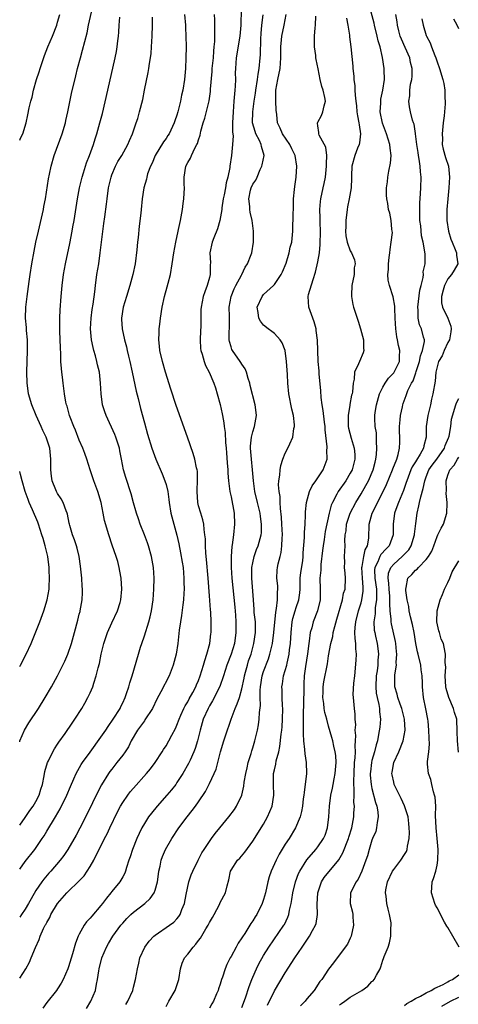
# Model space of a CAD drawing. Units: inches. Extents: x 2499000 to 2502000, y 1473000 to 1476000.
# Drawn here: x 2499000 to 2499081, y 1473226 to 1473408 of the extents above; entities that cross this region are included whole.
import ezdxf

# ---------------------------------------------------------------- set-up
doc = ezdxf.new("R2010")
doc.units = ezdxf.units.IN
doc.header["$MEASUREMENT"] = 0
doc.layers.add('LD24991473_2ft', color=179, linetype='Continuous')

msp = doc.modelspace()

# ---------------------------------------------------------------- linework, layer by layer
at = {"layer": 'LD24991473_2ft'}
for points, elevation in [([(2499040.95, 1473413), (2499040.82, 1473407), (2499040.64, 1473405), (2499039.94, 1473401), (2499039.81, 1473399), (2499039.77, 1473398.23), (2499039.79, 1473397), (2499039.78, 1473395.78), (2499039.71, 1473395), (2499039.63, 1473394.37), (2499039.54, 1473393), (2499039.36, 1473391), (2499039.29, 1473389), (2499039.28, 1473387.28), (2499039.39, 1473386.61), (2499039.28, 1473385), (2499039.05, 1473383), (2499038.79, 1473381), (2499038.77, 1473380.77), (2499038.42, 1473379), (2499038.08, 1473377.92), (2499037.95, 1473377), (2499037.72, 1473375.72), (2499037.56, 1473375), (2499037.31, 1473373.31), (2499037.28, 1473373), (2499036.95, 1473371), (2499036.52, 1473369.48), (2499035.8, 1473367.8), (2499035.49, 1473367), (2499035.09, 1473365), (2499035.2, 1473363.2), (2499035.17, 1473362.83), (2499035.13, 1473361), (2499035, 1473360.47), (2499034.58, 1473359), (2499034.15, 1473357.85), (2499033.85, 1473357), (2499033.46, 1473355), (2499033.44, 1473354.56), (2499033.4, 1473353), (2499033.41, 1473351.41), (2499033.37, 1473350.63), (2499033.32, 1473349), (2499033.38, 1473347.38), (2499033.43, 1473347), (2499033.69, 1473346.31), (2499034.01, 1473345), (2499034.26, 1473344.26), (2499034.97, 1473343), (2499035.8, 1473341), (2499036.12, 1473340.12), (2499036.45, 1473339), (2499037, 1473337.03), (2499037.35, 1473335.35), (2499037.4, 1473335), (2499037.66, 1473333.66), (2499037.71, 1473333), (2499037.89, 1473331.89), (2499037.98, 1473330.02), (2499038.1, 1473329), (2499038.17, 1473328.17), (2499038.28, 1473326.28), (2499038.39, 1473325), (2499038.41, 1473324.41), (2499038.53, 1473323), (2499038.78, 1473321), (2499039, 1473320), (2499039.56, 1473317), (2499039.65, 1473315), (2499039.44, 1473313), (2499039.19, 1473311.19), (2499039.14, 1473310.86), (2499038.99, 1473309), (2499038.99, 1473307), (2499039.14, 1473305), (2499039.69, 1473299.69), (2499039.81, 1473298.19), (2499039.89, 1473297), (2499039.88, 1473295.88), (2499039.9, 1473295), (2499039.61, 1473293), (2499039, 1473291.02), (2499038.24, 1473289), (2499037.63, 1473287), (2499036.95, 1473285.05), (2499035.59, 1473282.41), (2499035, 1473281.46), (2499034.75, 1473281), (2499033.88, 1473279), (2499033.66, 1473278.34), (2499033.27, 1473277), (2499032.78, 1473275), (2499032.39, 1473273.61), (2499032.15, 1473273), (2499031.43, 1473271.43), (2499031.17, 1473270.83), (2499030.1, 1473269), (2499029, 1473267.31), (2499028.78, 1473267), (2499028, 1473266), (2499027.16, 1473265), (2499025.35, 1473263), (2499024.3, 1473261.7), (2499023.77, 1473261), (2499023, 1473259.79), (2499022.55, 1473259), (2499022.04, 1473257.96), (2499021.61, 1473257), (2499020.82, 1473255), (2499020.37, 1473253.63), (2499020.13, 1473253), (2499019.69, 1473251.69), (2499019.51, 1473251), (2499019.38, 1473250.62), (2499019, 1473249.94), (2499018.69, 1473249.31), (2499018.49, 1473249), (2499017, 1473247.23), (2499016.83, 1473247), (2499016, 1473246), (2499015.28, 1473245), (2499015, 1473244.63), (2499013.31, 1473242.69), (2499013, 1473242.29), (2499012.35, 1473241.65), (2499011.92, 1473241), (2499011, 1473239.37), (2499010.82, 1473239), (2499010.29, 1473237.71), (2499009.72, 1473235.72), (2499009, 1473233.32), (2499008.89, 1473233), (2499008.02, 1473231), (2499007.67, 1473230.33), (2499007, 1473229.3), (2499006.78, 1473229), (2499005, 1473226.76), (2499004.26, 1473225.74)], 7596), ([(2499000, 1473274.86), (2499000.03, 1473275), (2499000.89, 1473277), (2499001.68, 1473278.32), (2499003.45, 1473281), (2499004.68, 1473283), (2499005.84, 1473285), (2499006.95, 1473287), (2499007.98, 1473289), (2499008.3, 1473289.7), (2499008.87, 1473291), (2499009.56, 1473293), (2499010.14, 1473295), (2499010.74, 1473297.26), (2499011, 1473298.37), (2499011.13, 1473298.87), (2499011.17, 1473299), (2499011.55, 1473301), (2499011.61, 1473302.39), (2499011.6, 1473303), (2499011.53, 1473303.53), (2499011.45, 1473305), (2499011.29, 1473306.71), (2499011.21, 1473307.21), (2499010.97, 1473309), (2499010.58, 1473310.58), (2499010.47, 1473311), (2499010.09, 1473312.09), (2499009.76, 1473313), (2499009.25, 1473314.75), (2499009.18, 1473315), (2499009.16, 1473315.16), (2499008.83, 1473316.83), (2499008.77, 1473317), (2499008.58, 1473317.42), (2499008.04, 1473319), (2499007.67, 1473319.67), (2499007, 1473320.64), (2499006.8, 1473321), (2499006.69, 1473321.31), (2499005.99, 1473323), (2499005.86, 1473323.86), (2499005.75, 1473325), (2499005.75, 1473327), (2499005.54, 1473329), (2499004.87, 1473331), (2499004.25, 1473332.25), (2499003.97, 1473333), (2499003.06, 1473335), (2499002.24, 1473337), (2499001.63, 1473339), (2499001.56, 1473339.56), (2499001.35, 1473341), (2499001.32, 1473343), (2499001.45, 1473347), (2499001.45, 1473347.45), (2499001.43, 1473349), (2499001.27, 1473350.73), (2499001.25, 1473351.25), (2499001.1, 1473353), (2499001.16, 1473355), (2499001.37, 1473357), (2499001.72, 1473359.72), (2499001.91, 1473361), (2499002.24, 1473363), (2499002.67, 1473365.33), (2499003, 1473367), (2499003.46, 1473369), (2499004.23, 1473372.23), (2499004.39, 1473373), (2499004.46, 1473373.54), (2499004.75, 1473375), (2499005.33, 1473378.67), (2499005.52, 1473379.52), (2499005.81, 1473381), (2499006.37, 1473383), (2499007.84, 1473387), (2499008.44, 1473389), (2499008.54, 1473389.46), (2499008.91, 1473391), (2499009.59, 1473394.41), (2499010.33, 1473397.67), (2499010.66, 1473399), (2499011.19, 1473401), (2499011.61, 1473402.39), (2499011.99, 1473403.99), (2499012.43, 1473405.57), (2499012.72, 1473407), (2499013.59, 1473411)], 7586), ([(2499041, 1473225.84), (2499041.64, 1473227.64), (2499042.31, 1473229.69), (2499042.81, 1473231), (2499043, 1473231.45), (2499043.69, 1473233), (2499044.12, 1473233.88), (2499045, 1473235.43), (2499045.98, 1473237), (2499048.74, 1473241), (2499048.83, 1473241.17), (2499049.48, 1473242.52), (2499049.66, 1473243), (2499049.78, 1473243.78), (2499050.07, 1473245), (2499050.21, 1473245.79), (2499050.37, 1473247), (2499050.89, 1473249), (2499051.47, 1473250.53), (2499051.71, 1473251), (2499052.95, 1473253.05), (2499054.63, 1473255), (2499055, 1473255.46), (2499056.06, 1473257), (2499056.35, 1473257.65), (2499056.8, 1473259), (2499057.05, 1473261), (2499057.15, 1473263), (2499057.4, 1473265), (2499057.69, 1473266.31), (2499057.83, 1473267), (2499058.02, 1473268.02), (2499058.22, 1473269), (2499058.38, 1473271), (2499058.32, 1473272.32), (2499058.23, 1473273), (2499057.97, 1473274.03), (2499057.77, 1473275), (2499057.61, 1473275.61), (2499057, 1473277.72), (2499056.65, 1473279), (2499056.28, 1473280.28), (2499056.18, 1473281), (2499056.11, 1473281.89), (2499055.96, 1473283), (2499056.01, 1473284.01), (2499056.02, 1473285), (2499056.11, 1473285.89), (2499056.77, 1473289.23), (2499057, 1473290.69), (2499057.42, 1473293), (2499057.75, 1473294.25), (2499057.86, 1473295), (2499058.12, 1473296.12), (2499058.54, 1473297.46), (2499059.56, 1473301), (2499059.77, 1473302.23), (2499060.02, 1473303), (2499060.1, 1473305), (2499060.04, 1473305.96), (2499059.95, 1473307), (2499059.98, 1473307.98), (2499059.94, 1473309), (2499059.97, 1473310.03), (2499060.03, 1473311), (2499059.98, 1473311.98), (2499060.07, 1473313), (2499060.22, 1473313.78), (2499060.31, 1473315), (2499060.96, 1473317.04), (2499062.01, 1473319), (2499063, 1473320.58), (2499063.88, 1473322.12), (2499064.35, 1473323), (2499065.19, 1473325), (2499065.56, 1473326.44), (2499065.72, 1473327), (2499065.82, 1473327.82), (2499065.92, 1473329), (2499065.82, 1473330.18), (2499065.8, 1473331.8), (2499065.59, 1473333), (2499065.53, 1473334.47), (2499065.53, 1473335), (2499065.6, 1473335.6), (2499065.82, 1473337), (2499066.38, 1473339), (2499067, 1473340.25), (2499067.42, 1473341), (2499068.07, 1473341.93), (2499069, 1473342.89), (2499069.08, 1473343), (2499070.05, 1473345), (2499070.07, 1473345.93), (2499070.16, 1473347), (2499069.92, 1473347.92), (2499069.69, 1473349), (2499069.56, 1473349.56), (2499069.38, 1473351), (2499069.3, 1473353), (2499069.2, 1473354.8), (2499069.21, 1473355.21), (2499068.9, 1473356.9), (2499068.23, 1473359), (2499067.98, 1473359.98), (2499067.9, 1473361), (2499068.06, 1473361.94), (2499068.02, 1473363), (2499068.14, 1473364.14), (2499068.29, 1473365), (2499068.33, 1473365.67), (2499068.56, 1473367), (2499068.76, 1473368.76), (2499068.73, 1473369), (2499068.64, 1473369.36), (2499068.56, 1473371), (2499068.31, 1473372.31), (2499068.07, 1473373), (2499067.9, 1473374.1), (2499067.71, 1473375), (2499067.65, 1473375.65), (2499067.7, 1473377), (2499067.89, 1473378.11), (2499067.92, 1473379), (2499068.09, 1473380.09), (2499068.43, 1473381.57), (2499068.53, 1473383), (2499068.34, 1473384.34), (2499068.31, 1473385), (2499067.99, 1473386.01), (2499067.65, 1473387), (2499066.91, 1473388.91), (2499066.52, 1473391), (2499066.62, 1473392.62), (2499066.62, 1473393), (2499066.66, 1473393.34), (2499067.02, 1473395.02), (2499067.3, 1473397), (2499067.25, 1473398.75), (2499067.26, 1473399), (2499066.93, 1473401.07), (2499066.48, 1473403), (2499066.13, 1473404.13), (2499065.96, 1473405), (2499065.45, 1473407), (2499065.37, 1473407.37), (2499064.43, 1473411)], 7606), ([(2499000, 1473231.28), (2499001.13, 1473233), (2499001.79, 1473234.21), (2499002.14, 1473235), (2499002.9, 1473236.9), (2499003.59, 1473238.41), (2499003.79, 1473239), (2499004.41, 1473240.41), (2499004.71, 1473241), (2499004.82, 1473241.18), (2499005, 1473241.55), (2499005.54, 1473242.46), (2499005.76, 1473243), (2499007, 1473245.04), (2499008.71, 1473247), (2499009, 1473247.3), (2499010.79, 1473249), (2499011.87, 1473250.13), (2499012.46, 1473251), (2499013, 1473251.84), (2499013.67, 1473253), (2499015.65, 1473257), (2499016.11, 1473257.89), (2499016.63, 1473259), (2499018.07, 1473261.93), (2499018.62, 1473263), (2499019, 1473263.64), (2499019.94, 1473265), (2499020.4, 1473265.6), (2499021, 1473266.31), (2499023.39, 1473269), (2499024.12, 1473269.88), (2499024.99, 1473271), (2499026.3, 1473273), (2499026.55, 1473273.45), (2499027, 1473274.13), (2499027.49, 1473275), (2499028.04, 1473276.04), (2499028.72, 1473277.28), (2499029, 1473277.91), (2499029.4, 1473279), (2499029.74, 1473279.74), (2499030.28, 1473281), (2499030.52, 1473281.48), (2499031, 1473282.23), (2499031.26, 1473282.74), (2499031.93, 1473283.93), (2499032.49, 1473285), (2499032.63, 1473285.37), (2499033, 1473286.17), (2499033.32, 1473287), (2499033.93, 1473289), (2499034.14, 1473289.86), (2499034.53, 1473291), (2499035.06, 1473293), (2499035.26, 1473294.74), (2499035.31, 1473295), (2499035.35, 1473297), (2499035.26, 1473298.74), (2499035.2, 1473299.2), (2499035, 1473301.74), (2499034.79, 1473305), (2499034.49, 1473308.49), (2499034.34, 1473309.66), (2499034.26, 1473311), (2499034.27, 1473312.27), (2499034.18, 1473313), (2499034.02, 1473313.98), (2499033.97, 1473315), (2499033.79, 1473315.79), (2499033.41, 1473317), (2499033, 1473318.36), (2499032.85, 1473319), (2499032.73, 1473321), (2499032.73, 1473321.27), (2499032.81, 1473323), (2499032.78, 1473324.78), (2499032.75, 1473325), (2499032.65, 1473325.35), (2499032.33, 1473327), (2499032.03, 1473328.03), (2499030.95, 1473331), (2499028.87, 1473336.87), (2499027.87, 1473339.87), (2499026.88, 1473343), (2499026.32, 1473345), (2499025.88, 1473347), (2499025.81, 1473347.81), (2499025.68, 1473349), (2499025.71, 1473350.29), (2499025.75, 1473351), (2499025.87, 1473351.87), (2499025.99, 1473353), (2499026.3, 1473355), (2499026.74, 1473357), (2499027.22, 1473358.78), (2499027.41, 1473359.41), (2499027.81, 1473361), (2499028.16, 1473363), (2499028.44, 1473365), (2499028.79, 1473367), (2499029.23, 1473369), (2499029.31, 1473369.31), (2499029.67, 1473371), (2499030.02, 1473373), (2499030.14, 1473374.14), (2499030.27, 1473375), (2499030.38, 1473377), (2499030.36, 1473377.64), (2499030.37, 1473379), (2499030.67, 1473381), (2499031, 1473381.67), (2499031.52, 1473382.48), (2499031.71, 1473383), (2499032.34, 1473384.34), (2499032.71, 1473385), (2499032.81, 1473385.19), (2499033, 1473385.88), (2499033.28, 1473386.72), (2499033.44, 1473387.44), (2499033.86, 1473389), (2499034.15, 1473389.85), (2499034.93, 1473393.07), (2499035.2, 1473394.8), (2499035.22, 1473395.22), (2499035.52, 1473398.48), (2499035.54, 1473399), (2499035.73, 1473401), (2499035.81, 1473402.19), (2499035.91, 1473403), (2499036.01, 1473404.01), (2499036.01, 1473405), (2499035.98, 1473406.02), (2499036.01, 1473407), (2499036, 1473408), (2499035.94, 1473409)], 7594), ([(2499030.39, 1473409), (2499030.58, 1473407), (2499030.59, 1473406.59), (2499030.68, 1473405), (2499030.69, 1473403), (2499030.68, 1473401), (2499030.61, 1473399), (2499030.42, 1473397), (2499030.1, 1473395), (2499029.88, 1473394.12), (2499029.68, 1473393), (2499029.18, 1473391), (2499029, 1473390.44), (2499028.61, 1473389.39), (2499028.49, 1473389), (2499027.55, 1473387), (2499027.35, 1473386.65), (2499027, 1473386.13), (2499026.53, 1473385.47), (2499024.99, 1473383), (2499024.42, 1473381.58), (2499024.12, 1473381), (2499023.61, 1473379.61), (2499023.44, 1473379), (2499023.37, 1473378.63), (2499022.93, 1473377), (2499022.62, 1473375), (2499022.39, 1473373), (2499022.33, 1473372.33), (2499022.05, 1473369.95), (2499021.85, 1473367.85), (2499021.75, 1473367), (2499021.6, 1473365.6), (2499021.28, 1473363), (2499020.88, 1473361), (2499020.31, 1473359), (2499019.68, 1473357), (2499019.1, 1473355), (2499018.8, 1473353), (2499018.8, 1473352.8), (2499018.92, 1473351), (2499019.35, 1473349), (2499019.7, 1473347.7), (2499019.82, 1473347), (2499020.05, 1473345.95), (2499020.3, 1473345), (2499020.76, 1473343), (2499021.51, 1473339.51), (2499021.86, 1473338.14), (2499022.3, 1473336.3), (2499023, 1473333.65), (2499023.58, 1473331.58), (2499024.41, 1473329), (2499025.13, 1473327), (2499026.29, 1473324.29), (2499026.79, 1473323), (2499027, 1473322.29), (2499027.31, 1473321), (2499027.53, 1473319.53), (2499027.58, 1473319), (2499027.91, 1473317), (2499028.43, 1473315), (2499028.98, 1473312.98), (2499029.36, 1473311.36), (2499029.7, 1473309.7), (2499029.99, 1473307.99), (2499030.14, 1473307), (2499030.31, 1473305), (2499030.3, 1473304.3), (2499030.33, 1473303), (2499030.26, 1473302.26), (2499030.21, 1473301), (2499030.08, 1473300.08), (2499029.88, 1473298.12), (2499029.68, 1473297), (2499029.43, 1473295.43), (2499029.15, 1473293), (2499028.85, 1473291), (2499028.32, 1473289), (2499027.55, 1473287), (2499026.04, 1473284.04), (2499025.31, 1473282.69), (2499024.48, 1473281), (2499023.12, 1473278.88), (2499023, 1473278.73), (2499021.74, 1473277), (2499020.57, 1473275), (2499020.06, 1473273.94), (2499019.47, 1473273), (2499019, 1473272.36), (2499017.95, 1473271), (2499017, 1473269.83), (2499016.64, 1473269.36), (2499016.39, 1473269), (2499015.08, 1473266.92), (2499014.39, 1473265.61), (2499012.42, 1473261.58), (2499011.08, 1473258.92), (2499010.39, 1473257.61), (2499008.88, 1473255), (2499008.12, 1473253.88), (2499007.47, 1473253), (2499005.77, 1473251), (2499005.4, 1473250.6), (2499004.48, 1473249.52), (2499004.1, 1473249), (2499003, 1473247.4), (2499002.11, 1473245.89), (2499001.61, 1473245), (2499001, 1473244), (2499000.35, 1473243), (2499000, 1473242.51)], 7592), ([(2499000, 1473385.79), (2499000.17, 1473386.17), (2499000.57, 1473387), (2499001.17, 1473389), (2499001.51, 1473390.49), (2499001.76, 1473391.76), (2499002.05, 1473393), (2499002.28, 1473393.72), (2499002.55, 1473395), (2499003.11, 1473397), (2499003.6, 1473398.4), (2499003.77, 1473399), (2499004.59, 1473401.41), (2499005.22, 1473403), (2499006.07, 1473405), (2499006.83, 1473407), (2499007, 1473407.55), (2499007.42, 1473409)], 7584), ([(2499012.31, 1473225.69), (2499013.14, 1473227), (2499013.96, 1473229), (2499014.17, 1473230.17), (2499014.37, 1473231), (2499014.6, 1473232.6), (2499014.68, 1473233), (2499015.18, 1473235), (2499016.01, 1473237), (2499016.36, 1473237.64), (2499017.21, 1473239), (2499018.67, 1473241), (2499019, 1473241.41), (2499019.75, 1473242.25), (2499020.53, 1473243), (2499021, 1473243.41), (2499023.1, 1473245), (2499024.08, 1473245.92), (2499024.84, 1473247), (2499025, 1473247.47), (2499025.42, 1473249), (2499025.59, 1473250.42), (2499025.67, 1473251), (2499025.89, 1473251.89), (2499026.1, 1473253), (2499026.33, 1473253.67), (2499026.89, 1473255), (2499028.05, 1473257), (2499029.39, 1473259), (2499030.87, 1473261), (2499031.83, 1473262.17), (2499032.44, 1473263), (2499033, 1473263.78), (2499034.29, 1473265.71), (2499035, 1473267.13), (2499035.89, 1473269), (2499036.22, 1473269.78), (2499036.58, 1473271), (2499037.08, 1473273), (2499037.65, 1473275), (2499037.95, 1473275.95), (2499039, 1473279), (2499039.76, 1473281), (2499040.15, 1473281.85), (2499040.53, 1473283), (2499041, 1473284.63), (2499041.4, 1473286.6), (2499041.47, 1473287), (2499041.67, 1473287.67), (2499042.01, 1473289), (2499042.24, 1473289.76), (2499042.68, 1473291), (2499043.23, 1473293), (2499043.51, 1473295), (2499043.52, 1473295.52), (2499043.48, 1473297), (2499043.29, 1473298.71), (2499043.27, 1473299.27), (2499043.13, 1473301), (2499042.86, 1473305), (2499042.85, 1473307), (2499043, 1473307.83), (2499043.25, 1473309), (2499043.7, 1473310.3), (2499044.02, 1473311), (2499044.57, 1473313), (2499044.6, 1473313.4), (2499044.62, 1473315), (2499044.42, 1473316.42), (2499044.37, 1473317), (2499043.89, 1473319), (2499043.38, 1473321), (2499043.12, 1473323), (2499042.97, 1473325), (2499042.74, 1473327), (2499042.6, 1473329), (2499042.61, 1473329.39), (2499042.78, 1473331), (2499043, 1473332.01), (2499043.3, 1473333), (2499043.67, 1473335), (2499043.6, 1473335.6), (2499043.47, 1473337), (2499042.54, 1473340.54), (2499042.45, 1473341), (2499042.18, 1473341.82), (2499041.84, 1473343), (2499041.61, 1473343.61), (2499041, 1473344.49), (2499040.82, 1473344.82), (2499040.7, 1473345), (2499039.25, 1473347), (2499039.17, 1473347.17), (2499039, 1473347.68), (2499038.69, 1473348.69), (2499038.64, 1473349), (2499038.66, 1473350.66), (2499038.68, 1473351), (2499038.68, 1473352.68), (2499038.7, 1473353.3), (2499038.67, 1473355), (2499039.04, 1473357), (2499039.6, 1473358.4), (2499039.9, 1473359), (2499040.9, 1473360.9), (2499040.96, 1473361.04), (2499041.62, 1473362.38), (2499042.04, 1473363), (2499042.73, 1473364.73), (2499042.83, 1473365), (2499043.13, 1473367), (2499043.12, 1473369), (2499042.88, 1473371), (2499042.54, 1473372.54), (2499042.46, 1473373), (2499042.44, 1473373.56), (2499042.28, 1473375), (2499042.61, 1473376.61), (2499042.71, 1473377), (2499043, 1473377.67), (2499043.58, 1473378.42), (2499043.8, 1473379), (2499044.38, 1473380.38), (2499044.69, 1473381), (2499044.76, 1473381.24), (2499045.09, 1473383), (2499044.63, 1473384.63), (2499044.58, 1473385), (2499044.23, 1473385.77), (2499043.58, 1473387), (2499043.42, 1473387.42), (2499042.98, 1473389), (2499043, 1473391), (2499043.27, 1473393), (2499043.51, 1473394.49), (2499043.55, 1473395), (2499043.88, 1473397), (2499044.01, 1473397.99), (2499044.19, 1473399), (2499044.38, 1473401), (2499044.43, 1473401.57), (2499044.5, 1473404.5), (2499044.54, 1473405.46), (2499044.66, 1473407), (2499044.91, 1473408.91)], 7598), ([(2499019.61, 1473226.39), (2499019.98, 1473227), (2499020.86, 1473229), (2499021, 1473229.61), (2499021.38, 1473231), (2499021.72, 1473233), (2499021.99, 1473234.01), (2499022.19, 1473235), (2499023.08, 1473237), (2499023.91, 1473238.09), (2499024.77, 1473239), (2499025, 1473239.2), (2499027.62, 1473241), (2499028.42, 1473241.58), (2499029, 1473242.21), (2499029.35, 1473242.65), (2499029.58, 1473243), (2499029.92, 1473243.92), (2499030.4, 1473245), (2499030.71, 1473246.71), (2499031.19, 1473249), (2499031.66, 1473250.34), (2499031.93, 1473251), (2499032.92, 1473253), (2499033.63, 1473254.37), (2499034.03, 1473255), (2499035, 1473256.47), (2499035.37, 1473257), (2499036.07, 1473257.93), (2499036.92, 1473259), (2499038.59, 1473261), (2499039.62, 1473262.38), (2499040.03, 1473263), (2499040.97, 1473265.03), (2499041.35, 1473266.65), (2499041.43, 1473267.43), (2499041.72, 1473269), (2499041.95, 1473270.05), (2499042.18, 1473271), (2499042.7, 1473272.7), (2499042.82, 1473273.18), (2499043, 1473273.71), (2499043.39, 1473275), (2499043.86, 1473277), (2499044.04, 1473277.96), (2499044.18, 1473279), (2499044.24, 1473280.24), (2499044.44, 1473281.56), (2499044.39, 1473283), (2499044.36, 1473284.36), (2499044.42, 1473285), (2499044.74, 1473287), (2499045, 1473287.81), (2499045.88, 1473290.12), (2499046.17, 1473291), (2499046.51, 1473292.51), (2499046.64, 1473293), (2499046.91, 1473295), (2499047.25, 1473298.75), (2499047.41, 1473299.41), (2499047.59, 1473301), (2499047.57, 1473302.43), (2499047.62, 1473303), (2499047.6, 1473303.6), (2499047.43, 1473305), (2499047.5, 1473306.5), (2499047.55, 1473307), (2499047.67, 1473307.67), (2499048.03, 1473309), (2499048.26, 1473309.74), (2499048.38, 1473311), (2499048.4, 1473312.4), (2499048.47, 1473313), (2499048.38, 1473315), (2499048.3, 1473316.3), (2499048.1, 1473317.9), (2499048.06, 1473319), (2499048.06, 1473320.06), (2499047.9, 1473321), (2499047.78, 1473322.22), (2499047.83, 1473323), (2499047.99, 1473323.99), (2499048.03, 1473325), (2499048.17, 1473325.83), (2499048.56, 1473327), (2499049, 1473328.09), (2499049.47, 1473329), (2499049.82, 1473329.82), (2499050.38, 1473331), (2499050.6, 1473332.6), (2499050.7, 1473333), (2499050.69, 1473333.31), (2499050.49, 1473335), (2499050.21, 1473336.21), (2499049.68, 1473339), (2499049.47, 1473341), (2499049.39, 1473342.61), (2499049.25, 1473345), (2499048.97, 1473347), (2499048.44, 1473348.44), (2499048.06, 1473349), (2499047, 1473350.16), (2499046.52, 1473350.52), (2499045.83, 1473351), (2499045, 1473351.68), (2499044.41, 1473352.41), (2499044.12, 1473353), (2499043.98, 1473354.02), (2499043.81, 1473355), (2499044.72, 1473357), (2499045, 1473357.32), (2499046.81, 1473359), (2499047, 1473359.2), (2499048.23, 1473361), (2499048.5, 1473361.5), (2499049.14, 1473363.14), (2499049.73, 1473365), (2499049.91, 1473366.09), (2499050.18, 1473367), (2499050.4, 1473369), (2499050.42, 1473370.41), (2499050.48, 1473371), (2499050.43, 1473372.43), (2499050.5, 1473373), (2499050.53, 1473373.47), (2499050.54, 1473375), (2499050.7, 1473376.7), (2499050.74, 1473377.26), (2499050.98, 1473379), (2499051.16, 1473381), (2499050.83, 1473383), (2499050.19, 1473384.19), (2499049.82, 1473385), (2499048.46, 1473387), (2499048.03, 1473388.03), (2499047.55, 1473389), (2499047.45, 1473390.55), (2499047.33, 1473391.33), (2499047.27, 1473393), (2499047.27, 1473394.73), (2499047.25, 1473395), (2499047.6, 1473397), (2499048.03, 1473399), (2499048.17, 1473401), (2499048.18, 1473403), (2499048.32, 1473404.32), (2499048.37, 1473405), (2499048.79, 1473407), (2499049.16, 1473409)], 7600), ([(2499045.7, 1473226.3), (2499047, 1473228.94), (2499049, 1473232.21), (2499050.77, 1473235), (2499052.09, 1473237), (2499053.49, 1473239), (2499054.03, 1473240.03), (2499054.57, 1473241), (2499054.67, 1473241.33), (2499054.95, 1473243), (2499054.89, 1473244.89), (2499054.98, 1473247), (2499055.68, 1473249), (2499056.19, 1473249.81), (2499058.91, 1473253.09), (2499059.64, 1473254.36), (2499060.68, 1473257), (2499060.74, 1473257.26), (2499061.28, 1473259), (2499061.67, 1473261), (2499061.67, 1473261.67), (2499061.76, 1473263), (2499061.67, 1473263.67), (2499061.69, 1473265), (2499061.74, 1473266.26), (2499061.67, 1473267), (2499061.64, 1473267.64), (2499061.69, 1473269), (2499061.79, 1473271), (2499061.9, 1473271.9), (2499061.93, 1473273), (2499061.89, 1473274.11), (2499061.95, 1473275), (2499061.99, 1473275.99), (2499061.9, 1473277), (2499061.99, 1473277.99), (2499061.9, 1473279), (2499061.92, 1473279.92), (2499061.77, 1473281), (2499061.57, 1473283), (2499061.55, 1473283.55), (2499061.67, 1473285.67), (2499061.81, 1473287), (2499062.08, 1473289.92), (2499062.11, 1473291), (2499061.99, 1473291.99), (2499062, 1473293), (2499061.87, 1473293.87), (2499061.86, 1473295), (2499061.9, 1473295.9), (2499062.03, 1473297), (2499062.54, 1473299), (2499063, 1473300.45), (2499063.14, 1473301), (2499063.39, 1473302.61), (2499063.4, 1473303), (2499063.35, 1473303.35), (2499063.26, 1473305), (2499063.13, 1473307), (2499063.19, 1473307.19), (2499063.48, 1473309), (2499063.74, 1473310.26), (2499064.17, 1473311), (2499064.41, 1473312.41), (2499064.45, 1473315), (2499065.02, 1473317), (2499065.71, 1473318.29), (2499066.01, 1473319), (2499067.08, 1473321), (2499067.7, 1473322.3), (2499068.8, 1473325), (2499068.84, 1473325.16), (2499069.56, 1473327), (2499069.84, 1473327.84), (2499070.08, 1473329), (2499070.11, 1473330.11), (2499070.12, 1473331), (2499070.08, 1473332.08), (2499070.09, 1473333), (2499070.2, 1473334.2), (2499070.26, 1473335), (2499070.6, 1473336.6), (2499070.66, 1473337), (2499070.74, 1473337.26), (2499071.3, 1473338.7), (2499071.64, 1473339.64), (2499072.31, 1473341), (2499072.58, 1473341.42), (2499073.09, 1473342.91), (2499073.14, 1473343.14), (2499073.74, 1473345), (2499073.95, 1473346.05), (2499074.33, 1473347), (2499074.7, 1473348.7), (2499074.68, 1473349), (2499074.52, 1473349.48), (2499074.13, 1473351), (2499073.75, 1473351.75), (2499073.49, 1473353), (2499073.52, 1473354.48), (2499073.44, 1473355), (2499073.85, 1473358.15), (2499074.09, 1473359), (2499074.45, 1473360.45), (2499074.49, 1473361), (2499074.47, 1473361.53), (2499074.79, 1473363), (2499074.8, 1473364.8), (2499074.77, 1473365.23), (2499074.43, 1473367), (2499074.13, 1473368.13), (2499073.99, 1473370.01), (2499073.84, 1473371), (2499073.8, 1473373), (2499073.84, 1473374.16), (2499073.97, 1473375.97), (2499074.01, 1473377), (2499074.05, 1473379), (2499073.95, 1473379.95), (2499073.89, 1473381), (2499073.71, 1473382.29), (2499073.57, 1473383), (2499073.5, 1473383.5), (2499073.29, 1473385), (2499073.05, 1473386.95), (2499073.05, 1473387.05), (2499072.77, 1473388.77), (2499072.67, 1473389), (2499072.5, 1473389.5), (2499072.12, 1473391), (2499071.94, 1473391.94), (2499071.79, 1473393), (2499071.99, 1473394.01), (2499071.99, 1473395), (2499072.12, 1473396.12), (2499072.35, 1473397), (2499072.4, 1473397.6), (2499072.41, 1473399), (2499072.13, 1473400.13), (2499071.95, 1473401), (2499071.12, 1473402.88), (2499070.42, 1473404.42), (2499070.21, 1473405), (2499069.96, 1473405.96), (2499069.69, 1473407), (2499069.62, 1473407.62), (2499069.42, 1473409)], 7608), ([(2499000, 1473259.48), (2499001, 1473260.87), (2499001.85, 1473262.15), (2499002.48, 1473263), (2499003, 1473263.85), (2499003.61, 1473265), (2499003.9, 1473266.1), (2499004.21, 1473267), (2499004.54, 1473268.54), (2499004.66, 1473269.34), (2499005.15, 1473271), (2499005.32, 1473271.32), (2499006.12, 1473273), (2499006.44, 1473273.56), (2499007, 1473274.39), (2499007.24, 1473274.76), (2499008.38, 1473276.38), (2499009.69, 1473278.31), (2499010.18, 1473279), (2499011.47, 1473281), (2499012.04, 1473281.96), (2499012.6, 1473283), (2499013, 1473283.85), (2499013.48, 1473285), (2499013.68, 1473285.68), (2499014.14, 1473287), (2499014.48, 1473288.48), (2499014.71, 1473289.29), (2499015.03, 1473291), (2499015.51, 1473293), (2499016.2, 1473295), (2499017, 1473296.78), (2499018.06, 1473299), (2499018.54, 1473300.54), (2499018.67, 1473301), (2499018.85, 1473303), (2499018.74, 1473305), (2499018.66, 1473305.34), (2499018.38, 1473307), (2499018.09, 1473308.09), (2499017.8, 1473309), (2499017.09, 1473311.09), (2499016.46, 1473313), (2499015.67, 1473315.67), (2499015.42, 1473317), (2499015.01, 1473318.99), (2499014.43, 1473321), (2499013.69, 1473323), (2499013.52, 1473323.52), (2499013.02, 1473325), (2499012.38, 1473327), (2499011.99, 1473327.99), (2499011.65, 1473329), (2499011, 1473330.45), (2499010.31, 1473332.31), (2499009.99, 1473333), (2499009.31, 1473334.69), (2499009.2, 1473335), (2499008.73, 1473336.73), (2499008.63, 1473337), (2499008.53, 1473337.47), (2499008.29, 1473339), (2499008.02, 1473341), (2499007.9, 1473342.1), (2499007.77, 1473343), (2499007.69, 1473343.69), (2499007.62, 1473345), (2499007.59, 1473346.41), (2499007.5, 1473347.5), (2499007.42, 1473350.58), (2499007.4, 1473351), (2499007.41, 1473353), (2499007.48, 1473354.52), (2499007.65, 1473357), (2499007.83, 1473359), (2499008.1, 1473361), (2499008.45, 1473363), (2499009.26, 1473366.74), (2499009.7, 1473369), (2499009.83, 1473369.83), (2499010.04, 1473371), (2499010.65, 1473375), (2499011.01, 1473377), (2499011.5, 1473379), (2499011.76, 1473379.76), (2499012.35, 1473381.65), (2499012.89, 1473383), (2499013.6, 1473385), (2499013.93, 1473386.07), (2499014.24, 1473387), (2499014.8, 1473389), (2499015.26, 1473390.74), (2499016.28, 1473395), (2499017.63, 1473401), (2499017.85, 1473402.15), (2499017.99, 1473403), (2499018.1, 1473404.1), (2499018.21, 1473405), (2499018.29, 1473405.71), (2499018.36, 1473407), (2499018.49, 1473408.49)], 7588), ([(2499000, 1473251.33), (2499001, 1473252.79), (2499002.77, 1473255), (2499004.16, 1473257), (2499004.49, 1473257.51), (2499005, 1473258.38), (2499006.63, 1473261), (2499007.49, 1473262.51), (2499008.68, 1473265), (2499009.37, 1473266.63), (2499010.02, 1473268.02), (2499010.45, 1473269), (2499011.37, 1473270.63), (2499011.6, 1473271), (2499013, 1473272.95), (2499015, 1473275.68), (2499015.87, 1473277), (2499016.31, 1473277.69), (2499017.23, 1473279), (2499018.52, 1473281), (2499018.66, 1473281.34), (2499019, 1473282.01), (2499019.47, 1473283), (2499019.73, 1473283.73), (2499020.13, 1473285), (2499020.3, 1473285.7), (2499020.73, 1473287), (2499021.9, 1473291), (2499022.31, 1473292.31), (2499022.51, 1473293), (2499023, 1473294.4), (2499023.83, 1473297), (2499024.09, 1473297.91), (2499024.34, 1473299), (2499024.61, 1473301), (2499024.76, 1473303), (2499024.83, 1473305), (2499024.7, 1473307), (2499024.3, 1473309), (2499023.74, 1473311), (2499023.56, 1473311.56), (2499023.04, 1473313), (2499022.25, 1473315), (2499021.94, 1473315.94), (2499021.55, 1473317), (2499021.44, 1473317.44), (2499021, 1473318.93), (2499020.58, 1473320.58), (2499019.56, 1473323.56), (2499019.14, 1473325), (2499018.79, 1473327), (2499018.49, 1473328.49), (2499018.41, 1473329), (2499017.75, 1473331), (2499017.54, 1473331.54), (2499015.93, 1473335), (2499015.71, 1473335.71), (2499015.27, 1473337), (2499015.01, 1473339), (2499014.93, 1473341), (2499014.7, 1473343), (2499014.35, 1473344.35), (2499014.23, 1473345), (2499014, 1473346), (2499013.71, 1473347), (2499013.56, 1473347.56), (2499013.27, 1473349), (2499013.05, 1473351), (2499013.17, 1473353), (2499013.4, 1473354.6), (2499013.56, 1473355.56), (2499013.86, 1473357.86), (2499013.98, 1473359), (2499014.26, 1473361), (2499014.58, 1473363), (2499014.85, 1473365), (2499015.55, 1473370.45), (2499015.68, 1473371.68), (2499015.99, 1473374.01), (2499016.11, 1473375), (2499016.39, 1473377), (2499016.85, 1473379), (2499017, 1473379.41), (2499017.66, 1473381), (2499018.13, 1473381.87), (2499018.82, 1473383), (2499019.96, 1473385), (2499020.25, 1473385.75), (2499020.82, 1473387), (2499021.52, 1473389), (2499021.78, 1473389.78), (2499022.13, 1473391), (2499022.69, 1473393.31), (2499023.03, 1473395.03), (2499023.72, 1473398.28), (2499023.84, 1473399), (2499023.96, 1473399.96), (2499024.14, 1473401), (2499024.24, 1473401.76), (2499024.35, 1473403), (2499024.47, 1473405), (2499024.51, 1473407), (2499024.48, 1473408.48)], 7590), ([(2499027, 1473226.03), (2499027.52, 1473227), (2499028.67, 1473229), (2499029.35, 1473231), (2499029.66, 1473233), (2499029.99, 1473234.01), (2499030.4, 1473235), (2499031, 1473235.7), (2499031.98, 1473237), (2499032.48, 1473237.52), (2499033, 1473238.23), (2499033.35, 1473238.65), (2499034.34, 1473240.34), (2499034.76, 1473241), (2499035, 1473241.51), (2499035.56, 1473242.44), (2499035.88, 1473243), (2499036.84, 1473244.84), (2499037, 1473245.18), (2499037.96, 1473247), (2499038.26, 1473248.26), (2499038.6, 1473249.4), (2499038.91, 1473251), (2499039, 1473251.17), (2499040.2, 1473253), (2499040.6, 1473253.4), (2499041.51, 1473254.49), (2499043, 1473256.5), (2499045, 1473259.68), (2499045.73, 1473261), (2499046.56, 1473263), (2499046.89, 1473265), (2499046.81, 1473267), (2499046.85, 1473269), (2499047, 1473269.67), (2499047.27, 1473270.73), (2499047.34, 1473271.34), (2499047.79, 1473273), (2499048.02, 1473273.98), (2499048.23, 1473276.23), (2499048.35, 1473277), (2499048.4, 1473277.6), (2499048.5, 1473279), (2499048.53, 1473281), (2499048.49, 1473281.51), (2499048.43, 1473283), (2499048.4, 1473284.4), (2499048.36, 1473285), (2499048.46, 1473285.54), (2499048.69, 1473287), (2499049, 1473288.01), (2499049.26, 1473289), (2499049.32, 1473289.32), (2499049.71, 1473291), (2499049.79, 1473291.79), (2499049.96, 1473293), (2499050.1, 1473295), (2499050.3, 1473297), (2499050.42, 1473297.58), (2499050.81, 1473299), (2499051, 1473299.59), (2499051.51, 1473301), (2499051.68, 1473302.32), (2499051.72, 1473303), (2499051.77, 1473305), (2499051.9, 1473306.1), (2499052.21, 1473308.21), (2499052.3, 1473309), (2499052.31, 1473309.69), (2499052.55, 1473312.55), (2499052.54, 1473313.46), (2499052.65, 1473315), (2499052.72, 1473316.72), (2499052.72, 1473317), (2499052.73, 1473317.27), (2499052.92, 1473319), (2499053.5, 1473321), (2499053.96, 1473322.04), (2499054.65, 1473323), (2499055.99, 1473325), (2499056.72, 1473327), (2499056.68, 1473328.68), (2499056.72, 1473329), (2499056.73, 1473329.27), (2499056.37, 1473332.37), (2499056.33, 1473333), (2499056.21, 1473333.79), (2499055.97, 1473335.97), (2499055.8, 1473337), (2499055.64, 1473338.36), (2499055.55, 1473339.55), (2499055.27, 1473342.73), (2499055.24, 1473343.24), (2499055.08, 1473345), (2499054.98, 1473347), (2499054.92, 1473348.92), (2499054.72, 1473350.72), (2499054.68, 1473351), (2499054.31, 1473352.31), (2499054.09, 1473353), (2499053.37, 1473355), (2499053.24, 1473357), (2499053.31, 1473357.31), (2499054.12, 1473360.12), (2499054.57, 1473361.43), (2499055, 1473363.37), (2499055.29, 1473365), (2499055.44, 1473366.56), (2499055.47, 1473369), (2499055.41, 1473370.59), (2499055.45, 1473371.45), (2499055.39, 1473373), (2499055.51, 1473374.49), (2499055.58, 1473375), (2499056, 1473377), (2499056.2, 1473377.8), (2499056.4, 1473379), (2499056.63, 1473381), (2499056.59, 1473381.41), (2499056.65, 1473383), (2499056.48, 1473384.49), (2499055.26, 1473386.74), (2499055.18, 1473387), (2499055.19, 1473387.19), (2499055, 1473388.47), (2499054.95, 1473388.95), (2499054.94, 1473389), (2499055, 1473389.14), (2499055.67, 1473390.33), (2499055.93, 1473391), (2499056.16, 1473392.16), (2499056.41, 1473393), (2499056.32, 1473393.68), (2499056.02, 1473395), (2499055.72, 1473395.72), (2499055.43, 1473397), (2499055.04, 1473398.96), (2499054.67, 1473400.67), (2499054.66, 1473401), (2499054.61, 1473401.39), (2499054.38, 1473403), (2499054.37, 1473404.37), (2499054.38, 1473405), (2499054.53, 1473406.53), (2499054.59, 1473407), (2499054.66, 1473408.66)], 7602), ([(2499060.28, 1473408.28), (2499060.57, 1473407), (2499060.85, 1473405.15), (2499060.87, 1473404.87), (2499061.08, 1473403), (2499061.44, 1473399.44), (2499061.47, 1473399), (2499061.63, 1473397.63), (2499061.67, 1473397), (2499061.81, 1473395.81), (2499061.85, 1473395), (2499061.87, 1473394.13), (2499061.99, 1473393), (2499062.11, 1473392.11), (2499062.22, 1473391), (2499062.32, 1473390.32), (2499062.6, 1473389), (2499062.61, 1473388.61), (2499062.88, 1473387), (2499062.69, 1473385.31), (2499062.61, 1473385), (2499062.33, 1473384.33), (2499061.82, 1473383), (2499061.26, 1473381), (2499061.23, 1473379.23), (2499061.19, 1473378.81), (2499061.13, 1473377), (2499060.8, 1473375), (2499060.49, 1473373.51), (2499060.41, 1473373), (2499060.16, 1473371), (2499060.18, 1473369.82), (2499060.13, 1473369), (2499060.15, 1473368.15), (2499060.42, 1473367), (2499061, 1473365.39), (2499061.23, 1473365), (2499061.75, 1473363.75), (2499061.88, 1473363), (2499061.72, 1473362.28), (2499061.69, 1473361), (2499061.31, 1473359), (2499061.21, 1473357.21), (2499061.22, 1473357), (2499061.47, 1473355.47), (2499061.6, 1473355), (2499061.89, 1473354.11), (2499062.42, 1473352.42), (2499062.89, 1473351), (2499063.42, 1473349), (2499063.45, 1473347.45), (2499063.51, 1473347), (2499063.39, 1473346.61), (2499062.71, 1473345), (2499062.54, 1473344.54), (2499061.79, 1473343), (2499061.7, 1473341.7), (2499061.51, 1473341), (2499061.4, 1473339.4), (2499061.32, 1473339), (2499061.24, 1473338.76), (2499060.93, 1473337.07), (2499060.93, 1473336.93), (2499060.6, 1473335), (2499060.63, 1473333), (2499060.68, 1473332.68), (2499061.14, 1473330.86), (2499061.72, 1473329), (2499061.83, 1473327.83), (2499061.83, 1473327), (2499061.32, 1473325), (2499061, 1473324.37), (2499060.17, 1473323), (2499058.76, 1473321), (2499058.54, 1473320.54), (2499057.7, 1473319), (2499057.49, 1473318.51), (2499057.12, 1473317), (2499056.39, 1473313.61), (2499056.17, 1473312.17), (2499055.97, 1473311), (2499055.89, 1473310.11), (2499055.56, 1473307.56), (2499055.54, 1473307), (2499055.53, 1473306.47), (2499055.36, 1473305), (2499055.43, 1473303), (2499055.42, 1473302.58), (2499055.44, 1473301), (2499054.96, 1473299), (2499054.13, 1473297), (2499053.88, 1473295.88), (2499053.61, 1473295), (2499053.4, 1473293.4), (2499053.32, 1473293), (2499053.07, 1473291.07), (2499052.72, 1473288.72), (2499052.5, 1473287), (2499052.44, 1473285.56), (2499052.4, 1473285), (2499052.37, 1473281.63), (2499052.32, 1473280.32), (2499052.31, 1473279), (2499052.33, 1473277.67), (2499052.28, 1473276.28), (2499052.35, 1473275), (2499052.56, 1473273.44), (2499052.6, 1473272.6), (2499052.88, 1473271), (2499052.89, 1473269), (2499052.48, 1473265.52), (2499052.43, 1473265), (2499052.32, 1473264.32), (2499052.18, 1473263), (2499052.02, 1473261.98), (2499051.74, 1473261), (2499050.91, 1473259), (2499049.69, 1473257), (2499049, 1473255.94), (2499047.9, 1473254.1), (2499047.29, 1473253), (2499046.37, 1473251), (2499046.04, 1473249.96), (2499045.79, 1473249), (2499045.35, 1473247), (2499045, 1473245.76), (2499044.82, 1473245.18), (2499044.74, 1473245), (2499043.74, 1473243), (2499043.45, 1473242.55), (2499043, 1473241.83), (2499042.66, 1473241.34), (2499042.46, 1473241), (2499041.52, 1473239.52), (2499041.1, 1473238.9), (2499041, 1473238.71), (2499040.3, 1473237.7), (2499039.91, 1473237), (2499039, 1473235.25), (2499038.85, 1473235), (2499038.22, 1473233.78), (2499037.9, 1473233), (2499037.41, 1473231.41), (2499037.26, 1473231), (2499037, 1473230.13), (2499036.7, 1473229.3), (2499036.63, 1473229), (2499036.34, 1473228.35), (2499035.73, 1473227), (2499035.45, 1473226.55), (2499035, 1473225.73)], 7604), ([(2499074.2, 1473408.2), (2499074.44, 1473407), (2499075, 1473405.11), (2499075.04, 1473405), (2499075.73, 1473403.73), (2499075.98, 1473403), (2499076.58, 1473401.42), (2499076.77, 1473401), (2499077, 1473400.25), (2499077.47, 1473399), (2499078.08, 1473397), (2499078.26, 1473396.26), (2499078.44, 1473395), (2499078.43, 1473393.57), (2499078.49, 1473393), (2499078.49, 1473392.49), (2499078.29, 1473390.29), (2499078.13, 1473389), (2499077.92, 1473387), (2499077.98, 1473386.02), (2499077.97, 1473385), (2499078.14, 1473384.14), (2499078.59, 1473382.59), (2499079.11, 1473381), (2499079.31, 1473379), (2499079.18, 1473377), (2499078.98, 1473375), (2499078.83, 1473373), (2499078.83, 1473371), (2499079.13, 1473369), (2499079.56, 1473367.56), (2499079.76, 1473367), (2499080.35, 1473365.65), (2499080.58, 1473365), (2499080.57, 1473364.57), (2499080.83, 1473363), (2499080.18, 1473361.82), (2499079.64, 1473361), (2499079, 1473360.21), (2499078.39, 1473359), (2499078.11, 1473358.11), (2499077.81, 1473357), (2499077.83, 1473355.83), (2499077.98, 1473355), (2499078.99, 1473352.99), (2499079.52, 1473351.52), (2499079.6, 1473351), (2499079.53, 1473350.47), (2499079.28, 1473349), (2499079, 1473348.46), (2499078.32, 1473347), (2499077.95, 1473346.05), (2499077.29, 1473345), (2499077, 1473343.98), (2499076.8, 1473343), (2499076.63, 1473341.37), (2499076.21, 1473339), (2499075.98, 1473338.02), (2499075.77, 1473337), (2499075.29, 1473335), (2499075.02, 1473333), (2499075.01, 1473331), (2499074.57, 1473329.43), (2499074.52, 1473329), (2499073.88, 1473327.88), (2499073.19, 1473326.81), (2499073, 1473326.48), (2499072.43, 1473325.57), (2499072.17, 1473325), (2499071.41, 1473323), (2499071.33, 1473322.67), (2499070.8, 1473321.2), (2499070.48, 1473320.48), (2499069.86, 1473319), (2499069.22, 1473317.22), (2499069.15, 1473317), (2499068.93, 1473315), (2499068.91, 1473313), (2499068.17, 1473311), (2499067.59, 1473310.41), (2499066.64, 1473309.36), (2499066.46, 1473309), (2499066.06, 1473308.06), (2499065.5, 1473307), (2499065.46, 1473306.54), (2499065.54, 1473305), (2499065.82, 1473303), (2499065.86, 1473302.14), (2499065.81, 1473301), (2499065.6, 1473299.6), (2499065.57, 1473299), (2499065.57, 1473298.43), (2499065.36, 1473297), (2499065.43, 1473295.43), (2499065.5, 1473295), (2499065.66, 1473294.34), (2499065.95, 1473293), (2499066.08, 1473292.08), (2499066.2, 1473291), (2499066.1, 1473289.9), (2499066.06, 1473289), (2499065.94, 1473287.94), (2499065.79, 1473287), (2499065.69, 1473285), (2499065.79, 1473283.79), (2499065.94, 1473283), (2499066.28, 1473281.72), (2499066.4, 1473281), (2499066.39, 1473280.39), (2499066.57, 1473279), (2499066.43, 1473277.57), (2499066.21, 1473276.21), (2499065.99, 1473275), (2499065.74, 1473274.26), (2499065.49, 1473273), (2499065, 1473271.4), (2499064.91, 1473271), (2499064.7, 1473269.3), (2499064.67, 1473269), (2499064.69, 1473268.69), (2499064.83, 1473267), (2499065, 1473266.22), (2499065.67, 1473263.67), (2499065.9, 1473263), (2499066.07, 1473261.93), (2499066.16, 1473261), (2499065.95, 1473259.95), (2499065.86, 1473259), (2499065.68, 1473258.32), (2499065.11, 1473257), (2499065, 1473256.69), (2499064.46, 1473255), (2499064.17, 1473253.83), (2499063.84, 1473253), (2499063.11, 1473251), (2499062.47, 1473249.53), (2499062.06, 1473249), (2499061.02, 1473247), (2499060.99, 1473245), (2499061.41, 1473243.41), (2499061.47, 1473243), (2499061.48, 1473242.52), (2499061.6, 1473241), (2499061.16, 1473239), (2499061, 1473238.62), (2499060.45, 1473237.55), (2499060.03, 1473237), (2499059, 1473235.54), (2499058.55, 1473235), (2499057.9, 1473234.1), (2499057, 1473232.91), (2499055.73, 1473231), (2499055.38, 1473230.62), (2499054.3, 1473229), (2499053, 1473227.43), (2499052.69, 1473227), (2499051.82, 1473226.18)], 7610), ([(2499081, 1473406.31), (2499080.74, 1473407), (2499080.1, 1473408.1)], 7612), ([(2499059, 1473226.36), (2499059.4, 1473226.6), (2499059.99, 1473227), (2499061, 1473227.75), (2499063.11, 1473229), (2499064.21, 1473229.79), (2499065, 1473230.63), (2499065.22, 1473230.78), (2499065.41, 1473231), (2499065.81, 1473231.81), (2499066.48, 1473233), (2499066.63, 1473233.37), (2499067, 1473234.59), (2499067.14, 1473234.86), (2499067.27, 1473235.28), (2499067.96, 1473237), (2499068.24, 1473237.76), (2499068.47, 1473239), (2499068.47, 1473240.47), (2499068.55, 1473241), (2499068.52, 1473241.48), (2499068.25, 1473243), (2499067.96, 1473243.96), (2499067.76, 1473245), (2499067.62, 1473246.38), (2499067.51, 1473247), (2499067.57, 1473247.57), (2499067.85, 1473249), (2499068.8, 1473251), (2499069, 1473251.32), (2499070.34, 1473253), (2499071, 1473254.09), (2499071.36, 1473254.64), (2499071.5, 1473255), (2499071.57, 1473255.57), (2499071.86, 1473257), (2499071.89, 1473258.11), (2499071.86, 1473259), (2499071.8, 1473259.8), (2499071.65, 1473261), (2499071.02, 1473263.02), (2499070.39, 1473264.39), (2499069.11, 1473267), (2499069, 1473267.41), (2499068.73, 1473268.73), (2499068.68, 1473269), (2499068.74, 1473269.26), (2499069.04, 1473271), (2499069.94, 1473273), (2499070.75, 1473275), (2499071.12, 1473277), (2499071, 1473279), (2499070.5, 1473281), (2499070.19, 1473281.81), (2499069.77, 1473283), (2499069.64, 1473283.64), (2499069.19, 1473285), (2499069.21, 1473287.21), (2499069.52, 1473289), (2499069.48, 1473289.48), (2499069.6, 1473291), (2499069.53, 1473291.53), (2499069.4, 1473293), (2499069.35, 1473293.35), (2499068.62, 1473296.62), (2499068.56, 1473297), (2499068.56, 1473297.44), (2499068.38, 1473299), (2499068.29, 1473300.29), (2499068.32, 1473301), (2499068.29, 1473301.71), (2499068.19, 1473303), (2499068.13, 1473304.13), (2499067.99, 1473305), (2499068.06, 1473305.94), (2499068.45, 1473307), (2499069, 1473307.63), (2499070.59, 1473309), (2499071.77, 1473310.23), (2499072.24, 1473311), (2499072.84, 1473313), (2499072.85, 1473313.15), (2499073.11, 1473315.11), (2499073.34, 1473317), (2499073.66, 1473318.34), (2499073.79, 1473319), (2499074.01, 1473320.01), (2499074.46, 1473321.54), (2499074.73, 1473323), (2499075, 1473323.72), (2499075.5, 1473325), (2499076.11, 1473325.89), (2499076.94, 1473327), (2499078.37, 1473329), (2499078.51, 1473329.49), (2499079.1, 1473330.9), (2499079.16, 1473331), (2499079.23, 1473331.23), (2499079.52, 1473333), (2499079.68, 1473334.32), (2499080.47, 1473337), (2499080.62, 1473337.38), (2499081, 1473338.17)], 7612), ([(2499081.09, 1473237), (2499079.9, 1473239), (2499079, 1473240.57), (2499078.82, 1473240.82), (2499078.4, 1473241.6), (2499077.61, 1473243), (2499077.43, 1473243.43), (2499077, 1473244.25), (2499076.72, 1473244.72), (2499076.58, 1473245), (2499075.97, 1473247), (2499076.13, 1473249), (2499076.36, 1473249.64), (2499076.76, 1473251), (2499077, 1473252.12), (2499077.15, 1473253), (2499077.2, 1473255), (2499077.04, 1473257), (2499076.85, 1473259), (2499076.74, 1473261.26), (2499076.75, 1473263), (2499076.63, 1473264.63), (2499076.56, 1473265), (2499076.36, 1473265.64), (2499076.05, 1473267), (2499075.88, 1473267.88), (2499075.44, 1473269), (2499075.25, 1473270.75), (2499075.23, 1473271.23), (2499075.46, 1473273), (2499075.61, 1473274.39), (2499075.52, 1473275.52), (2499075.49, 1473277), (2499075.35, 1473278.65), (2499075.33, 1473279), (2499074.95, 1473280.95), (2499074.48, 1473283), (2499074.29, 1473285), (2499074.3, 1473285.7), (2499074.27, 1473287), (2499074.09, 1473288.09), (2499073.99, 1473289), (2499073.49, 1473291), (2499073.42, 1473291.42), (2499073.07, 1473293), (2499072.78, 1473295), (2499072.5, 1473296.5), (2499072.13, 1473297.87), (2499071.88, 1473299), (2499071.77, 1473299.77), (2499071.5, 1473301), (2499071.24, 1473302.76), (2499071.24, 1473303), (2499071.33, 1473303.33), (2499071.61, 1473305), (2499072.32, 1473305.68), (2499073, 1473306.47), (2499073.34, 1473306.66), (2499073.59, 1473307), (2499075, 1473308.45), (2499075.4, 1473309), (2499076.01, 1473309.99), (2499076.41, 1473311), (2499077, 1473312.72), (2499077.17, 1473313), (2499077.74, 1473314.26), (2499078.19, 1473315), (2499078.82, 1473317), (2499078.86, 1473318.86), (2499078.89, 1473319), (2499078.67, 1473320.67), (2499078.76, 1473321.24), (2499078.67, 1473323), (2499079, 1473324.04), (2499079.34, 1473325), (2499080.14, 1473325.86), (2499080.77, 1473327), (2499081, 1473327.31)], 7614), ([(2499000, 1473288.75), (2499000.14, 1473289), (2499001.2, 1473291), (2499002.12, 1473293), (2499002.38, 1473293.62), (2499003.72, 1473297), (2499004.46, 1473299), (2499005.07, 1473301), (2499005.41, 1473303), (2499005.42, 1473303.42), (2499005.52, 1473305), (2499005.47, 1473306.53), (2499005.45, 1473307), (2499005.2, 1473309), (2499004.72, 1473311), (2499004.31, 1473312.31), (2499004.11, 1473313), (2499003.46, 1473315), (2499003.34, 1473315.34), (2499002.39, 1473317.61), (2499001.75, 1473319), (2499001.54, 1473319.54), (2499001.02, 1473321), (2499000.44, 1473323), (2499000.17, 1473324.17), (2499000, 1473324.69)], 7584), ([(2499080.93, 1473272.93), (2499080.78, 1473275), (2499080.74, 1473276.74), (2499080.66, 1473279), (2499080.25, 1473280.25), (2499080.06, 1473281), (2499079.18, 1473283), (2499078.69, 1473284.69), (2499078.64, 1473285), (2499078.52, 1473287), (2499078.6, 1473288.6), (2499078.5, 1473289.5), (2499078.57, 1473291), (2499078.3, 1473292.3), (2499078.19, 1473293), (2499077.78, 1473293.78), (2499077.47, 1473295), (2499077.33, 1473295.33), (2499076.98, 1473296.98), (2499077.04, 1473299), (2499077.56, 1473301), (2499078.03, 1473302.03), (2499078.38, 1473303), (2499079, 1473304.22), (2499079.33, 1473305), (2499079.8, 1473306.2), (2499081, 1473308.22)], 7616), ([(2499071, 1473226.21), (2499071.43, 1473226.57), (2499072.2, 1473227), (2499073, 1473227.48), (2499073.95, 1473227.95), (2499075, 1473228.55), (2499075.94, 1473229), (2499076.57, 1473229.43), (2499077, 1473229.6), (2499078.11, 1473230.11), (2499079, 1473230.6), (2499079.25, 1473230.75), (2499079.87, 1473231), (2499081, 1473231.85)], 7614), ([(2499077.89, 1473226.11), (2499079.49, 1473227), (2499081, 1473227.78)], 7616)]:
    msp.add_lwpolyline(points, dxfattribs=dict(at, elevation=elevation))

doc.saveas('drawing.dxf')
